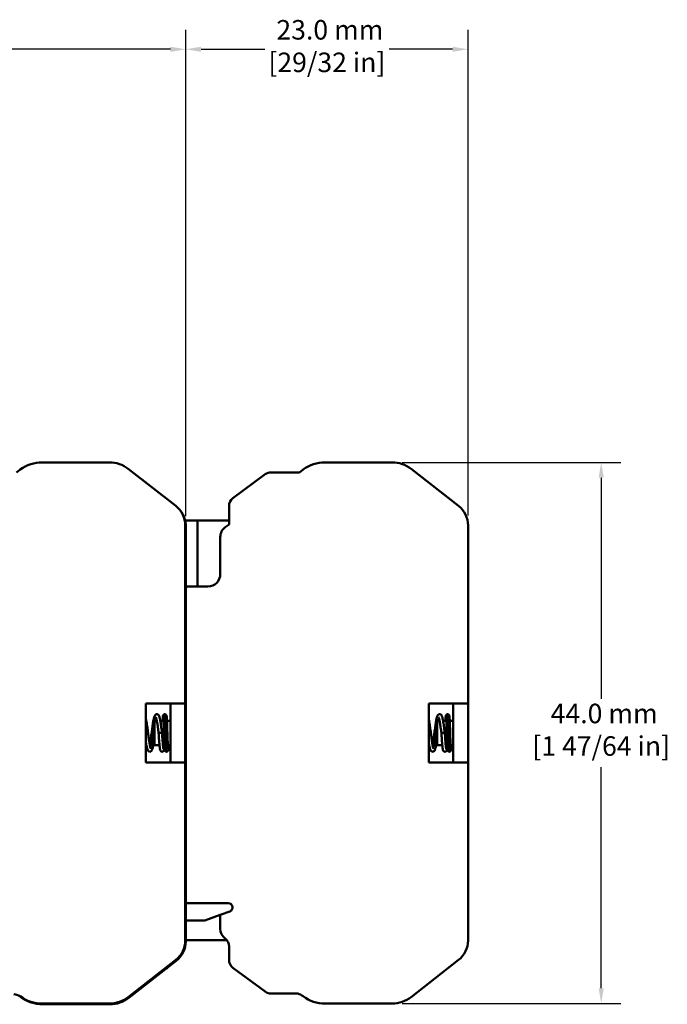
# Model space of a CAD drawing. Units: millimetres. Extents: x 6 to 273, y 3 to 213.
# Drawn here: x 154 to 207, y 89 to 169 of the extents above; entities that cross this region are included whole.
import ezdxf

# ---------------------------------------------------------------- set-up
doc = ezdxf.new("R2010")
doc.units = ezdxf.units.MM
doc.header["$LTSCALE"] = 0.5
for name, color, linetype, lineweight in [('Dimension {c3}', 7, 'Continuous', 25), ('Visible Narrow {c3}', 7, 'Continuous', 35), ('Visible {c3}', 7, 'Continuous', 50)]:
    doc.layers.add(name, color=color, linetype=linetype, lineweight=lineweight)
doc.styles.add('Dim Text {c3}', font='TAHOMA.TTF')
doc.dimstyles.new('OD mm[in] {c3 - mm[in]}', dxfattribs={"dimscale": 0.5, "dimtxt": 3.175, "dimasz": 2.5, "dimexe": 3.175, "dimexo": 1.6002, "dimgap": 0.8, "dimtad": 0, "dimtih": 1, "dimtoh": 1, "dimdec": 1, "dimrnd": 1e-08, "dimzin": 4, "dimdsep": 46, "dimtxsty": 'Dim Text {c3}', "dimcen": 0.09, "dimdle": 10, "dimclrd": 176, "dimclre": 176, "dimclrt": 176, "dimadec": 1, "dimazin": 1, "dimtfac": 1.43937, "dimtofl": 0, "dimtmove": 0, "dimatfit": 3, "dimfxl": 1, "dimtolj": 1, "dimtzin": 4, "dimlwd": -1, "dimlwe": -1, "dimarcsym": 0})

# ---------------------------------------------------------------- blocks, each defined once
blk = doc.blocks.new('*D9')
at = {"layer": 'Defpoints', "color": 0}
for p in [(167.371, 166.577), (122.034, 150.995), (167.371, 127.811)]:
    blk.add_point(p, dxfattribs=at)
at = {"layer": 'Dimension {c3}', "color": 176}
for p, q in [((122.034, 151.795), (122.034, 168.164)), ((167.371, 128.611), (167.371, 168.164)), ((123.284, 166.577), (138.706, 166.577)), ((166.121, 166.577), (150.7, 166.577))]:
    blk.add_line(p, q, dxfattribs=at)
for points in [[(123.284, 166.785), (123.284, 166.368), (122.034, 166.577)], [(166.121, 166.785), (166.121, 166.368), (167.371, 166.577)]]:
    blk.add_solid(points, dxfattribs=at)
at = {"layer": 'Dimension {c3}', "color": 176, "insert": (144.703, 168.955), "char_height": 1.5875, "attachment_point": 2, "style": 'Dim Text {c3}'}
blk.add_mtext('\\A1; 45.3 mm\\P[1 25/32 in]', dxfattribs=at)
blk = doc.blocks.new('*D10')
at = {"layer": 'Defpoints', "color": 0}
for p in [(190.327, 166.577), (167.371, 127.811), (190.327, 127.872)]:
    blk.add_point(p, dxfattribs=at)
at = {"layer": 'Dimension {c3}', "color": 176}
for p, q in [((167.371, 128.611), (167.371, 168.164)), ((190.327, 128.672), (190.327, 168.164)), ((168.621, 166.577), (173.79, 166.577)), ((189.077, 166.577), (183.909, 166.577))]:
    blk.add_line(p, q, dxfattribs=at)
for points in [[(168.621, 166.785), (168.621, 166.368), (167.371, 166.577)], [(189.077, 166.785), (189.077, 166.368), (190.327, 166.577)]]:
    blk.add_solid(points, dxfattribs=at)
at = {"layer": 'Dimension {c3}', "color": 176, "insert": (178.849, 168.955), "char_height": 1.5875, "attachment_point": 2, "style": 'Dim Text {c3}'}
blk.add_mtext('\\A1; 23.0 mm\\P[29/32 in]', dxfattribs=at)
blk = doc.blocks.new('*D13')
at = {"layer": 'Defpoints', "color": 0}
for p in [(184.158, 132.995), (184.158, 88.995), (201.158, 88.995)]:
    blk.add_point(p, dxfattribs=at)
at = {"layer": 'Dimension {c3}', "color": 176}
for p, q in [((184.958, 132.995), (202.746, 132.995)), ((201.158, 131.745), (201.158, 113.772)), ((201.158, 90.245), (201.158, 108.217)), ((184.958, 88.995), (202.746, 88.995))]:
    blk.add_line(p, q, dxfattribs=at)
for points in [[(200.95, 131.745), (201.367, 131.745), (201.158, 132.995)], [(200.95, 90.245), (201.367, 90.245), (201.158, 88.995)]]:
    blk.add_solid(points, dxfattribs=at)
at = {"layer": 'Dimension {c3}', "color": 176, "insert": (201.158, 113.372), "char_height": 1.5875, "attachment_point": 2, "style": 'Dim Text {c3}'}
blk.add_mtext('\\A1; 44.0 mm\\P[1 47/64 in]', dxfattribs=at)

msp = doc.modelspace()

# ---------------------------------------------------------------- linework, layer by layer
at = {"layer": 'Visible Narrow {c3}'}
for points in [[(164.967, 112.186), (164.944, 112.143), (164.922, 112.075), (164.9, 111.986)], [(187.967, 112.186), (187.944, 112.143), (187.922, 112.075), (187.9, 111.986)]]:
    msp.add_open_spline(points, degree=3, dxfattribs=at)
for points, knots in [([(165.805, 109.476), (165.791, 109.483), (165.777, 109.716), (165.762, 110.108), (165.743, 110.629), (165.725, 111.39), (165.706, 111.904), (165.692, 112.284), (165.678, 112.506), (165.664, 112.513)], [1.570796, 1.570796, 1.570796, 1.570796, 2.520489, 2.520489, 2.520489, 3.780734, 3.780734, 3.780734, 4.712389, 4.712389, 4.712389, 4.712389]), ([(188.805, 109.476), (188.791, 109.483), (188.777, 109.716), (188.762, 110.108), (188.743, 110.629), (188.725, 111.39), (188.706, 111.904), (188.692, 112.284), (188.678, 112.506), (188.664, 112.513)], [1.570796, 1.570796, 1.570796, 1.570796, 2.520489, 2.520489, 2.520489, 3.780734, 3.780734, 3.780734, 4.712389, 4.712389, 4.712389, 4.712389]), ([(164.827, 111.623), (164.825, 111.609), (164.823, 111.595), (164.82, 111.581), (164.74, 111.096), (164.661, 110.441), (164.581, 110.072), (164.553, 109.943), (164.525, 109.853), (164.497, 109.804)], [2.612868, 2.612868, 2.612868, 2.612868, 2.65139, 2.65139, 2.65139, 3.977085, 3.977085, 3.977085, 4.440806, 4.440806, 4.440806, 4.440806]), ([(187.827, 111.623), (187.825, 111.609), (187.823, 111.595), (187.82, 111.581), (187.74, 111.096), (187.661, 110.441), (187.581, 110.072), (187.553, 109.943), (187.525, 109.853), (187.497, 109.804)], [2.612868, 2.612868, 2.612868, 2.612868, 2.65139, 2.65139, 2.65139, 3.977085, 3.977085, 3.977085, 4.440806, 4.440806, 4.440806, 4.440806])]:
    msp.add_open_spline(points, degree=3, knots=knots, dxfattribs=at)
at = {"layer": 'Visible {c3}'}
for p, q in [((155.698, 132.995), (161.158, 132.995)), ((178.698, 132.995), (184.158, 132.995)), ((153.608, 132.18), (153.914, 132.406)), ((162.697, 132.465), (166.559, 129.448)), ((174.307, 132.18), (176.608, 132.18)), ((176.608, 132.18), (176.914, 132.406)), ((185.697, 132.465), (189.559, 129.448)), ((171.21, 130.082), (173.835, 132.024)), ((170.889, 127.948), (170.889, 129.444)), ((167.321, 128.256), (167.327, 128.256)), ((167.327, 128.228), (167.327, 128.256)), ((168.327, 128.256), (167.327, 128.256)), ((170.889, 128.256), (168.327, 128.256)), ((168.327, 128.256), (168.327, 122.906)), ((167.327, 127.872), (167.327, 113.395)), ((167.371, 127.811), (167.371, 94.057)), ((170.583, 127.721), (170.889, 127.948)), ((190.327, 127.872), (190.327, 113.395)), ((170.177, 123.906), (170.177, 126.918)), ((169.177, 122.906), (167.577, 122.906)), ((164.127, 113.395), (164.127, 108.595)), ((167.327, 113.395), (164.127, 113.395)), ((166.127, 108.595), (166.127, 113.395)), ((167.327, 113.395), (167.327, 108.595)), ((187.127, 113.395), (187.127, 108.595)), ((190.327, 113.395), (187.127, 113.395)), ((189.127, 108.595), (189.127, 113.395)), ((190.327, 113.395), (190.327, 108.595)), ((164.827, 109.997), (164.827, 111.993)), ((165.013, 111.993), (164.827, 111.993)), ((165.559, 111.993), (165.295, 111.993)), ((166.127, 111.993), (165.838, 111.993)), ((187.827, 109.997), (187.827, 111.993)), ((188.013, 111.993), (187.827, 111.993)), ((188.559, 111.993), (188.295, 111.993)), ((189.127, 111.993), (188.838, 111.993)), ((165.16, 110.995), (165.3, 110.995)), ((165.3, 110.995), (165.439, 110.995)), ((188.16, 110.995), (188.3, 110.995)), ((188.3, 110.995), (188.439, 110.995)), ((165.235, 109.997), (164.827, 109.997)), ((165.631, 109.997), (165.515, 109.997)), ((166.127, 109.997), (165.91, 109.997)), ((188.235, 109.997), (187.827, 109.997)), ((188.631, 109.997), (188.515, 109.997)), ((189.127, 109.997), (188.91, 109.997)), ((164.127, 108.595), (167.327, 108.595)), ((167.327, 108.595), (167.327, 94.118)), ((187.127, 108.595), (190.327, 108.595)), ((190.327, 108.595), (190.327, 94.118)), ((170.827, 97.156), (167.577, 97.156)), ((168.934, 95.758), (170.177, 96.202)), ((170.177, 96.202), (170.945, 96.476)), ((170.177, 95.072), (170.177, 96.202)), ((167.371, 95.758), (168.934, 95.758)), ((170.7, 94.156), (167.371, 94.156)), ((170.889, 93.642), (170.889, 92.546)), ((166.559, 92.542), (162.697, 89.525)), ((166.602, 92.481), (162.741, 89.464)), ((189.559, 92.542), (185.697, 89.525)), ((171.21, 91.908), (173.835, 89.966)), ((174.307, 89.81), (176.346, 89.81)), ((153.914, 89.583), (153.818, 89.654)), ((153.958, 89.522), (153.862, 89.593)), ((161.158, 88.995), (155.698, 88.995)), ((161.202, 88.934), (155.742, 88.934)), ((176.914, 89.583), (176.818, 89.654)), ((184.158, 88.995), (178.698, 88.995))]:
    msp.add_line(p, q, dxfattribs=at)
for centre, radius, start, end in [((155.698, 129.995), 3, 90, 126.5), ((161.158, 130.495), 2.5, 52, 90), ((178.698, 129.995), 3, 90, 126.5), ((184.158, 130.495), 2.5, 52, 90), ((174.307, 131.386), 0.794, 90, 126.5), ((171.683, 129.444), 0.794, 126.5, 180), ((165.327, 127.872), 2, 0, 52), ((165.371, 127.811), 2, 0, 36.80257), ((188.327, 127.872), 2, 0, 52), ((171.177, 126.918), 1, 126.5, 180), ((169.177, 123.906), 1, 270, 0), ((167.577, 122.656), 0.25, 90, 145.56092), ((167.577, 97.406), 0.25, 214.43908, 270), ((170.827, 96.806), 0.35, 289.65, 90), ((171.177, 95.072), 1, 180, 232.88802), ((165.327, 94.118), 2, 308, 0), ((165.371, 94.057), 2, 308, 0), ((170.095, 93.642), 0.794, 0, 52.88802), ((188.327, 94.118), 2, 308, 0), ((171.683, 92.546), 0.794, 180, 233.5), ((165.768, 92.005), 0.165, 275.26612, 340.73388), ((153.39, 88.955), 0.794, 53.5, 90), ((174.307, 90.604), 0.794, 233.5, 270), ((176.346, 89.016), 0.794, 53.5, 90), ((155.698, 91.995), 3, 233.5, 270), ((155.742, 91.934), 3, 233.5, 270), ((161.158, 91.495), 2.5, 270, 308), ((161.202, 91.434), 2.5, 270, 308), ((178.698, 91.995), 3, 233.5, 270), ((184.158, 91.495), 2.5, 270, 308)]:
    msp.add_arc(centre, radius, start, end, dxfattribs=at)
for points, knots in [([(164.127, 112.151), (164.132, 112.131), (164.136, 112.111), (164.165, 111.968), (164.19, 111.816), (164.235, 111.512), (164.255, 111.361), (164.295, 111.059), (164.315, 110.905), (164.354, 110.612), (164.374, 110.469), (164.412, 110.213), (164.431, 110.096), (164.468, 109.905), (164.487, 109.827), (164.51, 109.753), (164.517, 109.735), (164.525, 109.719), (164.527, 109.715), (164.527, 109.715)], [4.9385883, 4.9385883, 4.9385883, 4.9385883, 4.9484401, 4.9484401, 5.0050557, 5.0050557, 5.0517625, 5.0517625, 5.0972069, 5.0972069, 5.1420195, 5.1420195, 5.1861823, 5.1861823, 5.2291209, 5.2291209, 5.2482638, 5.2482638, 5.259952, 5.259952, 5.259952, 5.259952]), ([(164.448, 110.01), (164.465, 110.099), (164.482, 110.204), (164.518, 110.439), (164.536, 110.575), (164.574, 110.855), (164.593, 111.005), (164.632, 111.297), (164.651, 111.444), (164.69, 111.716), (164.71, 111.845), (164.75, 112.07), (164.77, 112.168), (164.815, 112.331), (164.832, 112.392), (164.891, 112.464), (164.904, 112.477), (164.935, 112.498), (164.953, 112.507), (164.999, 112.52), (165.03, 112.521), (165.079, 112.508), (165.1, 112.497), (165.134, 112.471), (165.148, 112.456), (165.178, 112.415), (165.19, 112.39), (165.23, 112.293), (165.253, 112.205), (165.301, 111.972), (165.326, 111.82), (165.37, 111.516), (165.391, 111.365), (165.42, 111.14), (165.43, 111.067), (165.439, 110.995)], [5.3932427, 5.3932427, 5.3932427, 5.3932427, 5.4330962, 5.4330962, 5.4760386, 5.4760386, 5.5201523, 5.5201523, 5.5649106, 5.5649106, 5.6102648, 5.6102648, 5.6566306, 5.6566306, 5.7063331, 5.7063331, 5.71715, 5.71715, 5.7266961, 5.7266961, 5.7395551, 5.7395551, 5.7504501, 5.7504501, 5.7631935, 5.7631935, 5.7843546, 5.7843546, 5.8363944, 5.8363944, 5.8932256, 5.8932256, 5.9399583, 5.9399583, 5.9619383, 5.9619383, 5.9619383, 5.9619383]), ([(165.16, 110.995), (165.14, 111.146), (165.12, 111.298), (165.082, 111.579), (165.062, 111.711), (165.024, 111.939), (165.005, 112.039), (164.979, 112.151), (164.97, 112.183), (164.955, 112.231), (164.948, 112.249), (164.94, 112.269), (164.937, 112.274), (164.937, 112.274)], [0, 0, 0, 0, 0.0456392, 0.0456392, 0.0901506, 0.0901506, 0.1338549, 0.1338549, 0.1544242, 0.1544242, 0.1731098, 0.1731098, 0.1868274, 0.1868274, 0.1868274, 0.1868274]), ([(165.49, 111.993), (165.492, 112.046), (165.495, 112.096), (165.502, 112.226), (165.507, 112.292), (165.515, 112.362), (165.517, 112.38), (165.524, 112.406), (165.526, 112.413), (165.53, 112.425), (165.532, 112.431), (165.538, 112.443), (165.542, 112.45), (165.553, 112.466), (165.562, 112.476), (165.582, 112.493), (165.593, 112.5), (165.618, 112.512), (165.633, 112.516), (165.663, 112.52), (165.679, 112.519), (165.71, 112.512), (165.724, 112.506), (165.75, 112.491), (165.761, 112.481), (165.778, 112.462), (165.784, 112.452), (165.793, 112.436), (165.796, 112.43), (165.801, 112.416), (165.803, 112.409), (165.808, 112.39), (165.81, 112.379), (165.817, 112.33), (165.821, 112.282), (165.832, 112.125), (165.838, 112.001), (165.849, 111.738), (165.854, 111.603), (165.864, 111.323), (165.868, 111.173), (165.878, 110.878), (165.883, 110.728), (165.892, 110.447), (165.897, 110.312), (165.907, 110.075), (165.911, 109.968), (165.921, 109.799), (165.926, 109.732), (165.932, 109.673), (165.934, 109.66), (165.935, 109.656), (165.935, 109.656), (165.935, 109.656)], [0.1107386, 0.1107386, 0.1107386, 0.1107386, 0.1335667, 0.1335667, 0.178518, 0.178518, 0.2000274, 0.2000274, 0.2059619, 0.2059619, 0.2099247, 0.2099247, 0.213364, 0.213364, 0.2179983, 0.2179983, 0.2222579, 0.2222579, 0.2270061, 0.2270061, 0.2319121, 0.2319121, 0.2368268, 0.2368268, 0.2416937, 0.2416937, 0.246197, 0.246197, 0.2504584, 0.2504584, 0.256361, 0.256361, 0.2695938, 0.2695938, 0.3094921, 0.3094921, 0.3648214, 0.3648214, 0.4097616, 0.4097616, 0.4542051, 0.4542051, 0.4984395, 0.4984395, 0.5425299, 0.5425299, 0.5864284, 0.5864284, 0.6298603, 0.6298603, 0.6499932, 0.6499932, 0.6526398, 0.6526398, 0.6526398, 0.6526398]), ([(165.979, 109.997), (165.977, 109.943), (165.974, 109.894), (165.967, 109.764), (165.962, 109.697), (165.954, 109.627), (165.952, 109.61), (165.945, 109.583), (165.943, 109.577), (165.939, 109.564), (165.937, 109.559), (165.93, 109.546), (165.927, 109.54), (165.916, 109.523), (165.907, 109.514), (165.887, 109.497), (165.876, 109.489), (165.851, 109.478), (165.836, 109.473), (165.805, 109.47), (165.789, 109.471), (165.759, 109.478), (165.744, 109.484), (165.719, 109.499), (165.708, 109.509), (165.691, 109.528), (165.685, 109.537), (165.676, 109.553), (165.673, 109.56), (165.668, 109.574), (165.666, 109.58), (165.661, 109.599), (165.659, 109.61), (165.652, 109.66), (165.647, 109.708), (165.637, 109.864), (165.631, 109.989), (165.62, 110.252), (165.615, 110.386), (165.605, 110.667), (165.601, 110.817), (165.591, 111.112), (165.586, 111.262), (165.577, 111.542), (165.572, 111.677), (165.562, 111.915), (165.557, 112.021), (165.548, 112.191), (165.543, 112.258), (165.537, 112.316), (165.535, 112.33), (165.534, 112.334), (165.534, 112.334), (165.534, 112.334)], [0.1107386, 0.1107386, 0.1107386, 0.1107386, 0.1335667, 0.1335667, 0.178518, 0.178518, 0.2000274, 0.2000274, 0.2059619, 0.2059619, 0.2099247, 0.2099247, 0.213364, 0.213364, 0.2179983, 0.2179983, 0.2222579, 0.2222579, 0.2270061, 0.2270061, 0.2319121, 0.2319121, 0.2368268, 0.2368268, 0.2416937, 0.2416937, 0.246197, 0.246197, 0.2504584, 0.2504584, 0.256361, 0.256361, 0.2695938, 0.2695938, 0.3094921, 0.3094921, 0.3648214, 0.3648214, 0.4097616, 0.4097616, 0.4542051, 0.4542051, 0.4984395, 0.4984395, 0.5425299, 0.5425299, 0.5864284, 0.5864284, 0.6298603, 0.6298603, 0.6499932, 0.6499932, 0.6526398, 0.6526398, 0.6526398, 0.6526398]), ([(187.127, 112.151), (187.132, 112.131), (187.136, 112.111), (187.165, 111.968), (187.19, 111.816), (187.235, 111.512), (187.255, 111.361), (187.295, 111.059), (187.315, 110.905), (187.354, 110.612), (187.374, 110.469), (187.412, 110.213), (187.431, 110.096), (187.468, 109.905), (187.487, 109.827), (187.51, 109.753), (187.517, 109.735), (187.525, 109.719), (187.527, 109.715), (187.527, 109.715)], [4.9385883, 4.9385883, 4.9385883, 4.9385883, 4.9484401, 4.9484401, 5.0050557, 5.0050557, 5.0517625, 5.0517625, 5.0972069, 5.0972069, 5.1420195, 5.1420195, 5.1861823, 5.1861823, 5.2291209, 5.2291209, 5.2482638, 5.2482638, 5.259952, 5.259952, 5.259952, 5.259952]), ([(187.448, 110.01), (187.465, 110.099), (187.482, 110.204), (187.518, 110.439), (187.536, 110.575), (187.574, 110.855), (187.593, 111.005), (187.632, 111.297), (187.651, 111.444), (187.69, 111.716), (187.71, 111.845), (187.75, 112.07), (187.77, 112.168), (187.815, 112.331), (187.832, 112.392), (187.891, 112.464), (187.904, 112.477), (187.935, 112.498), (187.953, 112.507), (187.999, 112.52), (188.03, 112.521), (188.079, 112.508), (188.1, 112.497), (188.134, 112.471), (188.148, 112.456), (188.178, 112.415), (188.19, 112.39), (188.23, 112.293), (188.253, 112.205), (188.301, 111.972), (188.326, 111.82), (188.37, 111.516), (188.391, 111.365), (188.42, 111.14), (188.43, 111.067), (188.439, 110.995)], [5.3932427, 5.3932427, 5.3932427, 5.3932427, 5.4330962, 5.4330962, 5.4760386, 5.4760386, 5.5201523, 5.5201523, 5.5649106, 5.5649106, 5.6102648, 5.6102648, 5.6566306, 5.6566306, 5.7063331, 5.7063331, 5.71715, 5.71715, 5.7266961, 5.7266961, 5.7395551, 5.7395551, 5.7504501, 5.7504501, 5.7631935, 5.7631935, 5.7843546, 5.7843546, 5.8363944, 5.8363944, 5.8932256, 5.8932256, 5.9399583, 5.9399583, 5.9619383, 5.9619383, 5.9619383, 5.9619383]), ([(188.16, 110.995), (188.14, 111.146), (188.12, 111.298), (188.082, 111.579), (188.062, 111.711), (188.024, 111.939), (188.005, 112.039), (187.979, 112.151), (187.97, 112.183), (187.955, 112.231), (187.948, 112.249), (187.94, 112.269), (187.937, 112.274), (187.937, 112.274)], [0, 0, 0, 0, 0.0456392, 0.0456392, 0.0901506, 0.0901506, 0.1338549, 0.1338549, 0.1544242, 0.1544242, 0.1731098, 0.1731098, 0.1868274, 0.1868274, 0.1868274, 0.1868274]), ([(188.49, 111.993), (188.492, 112.046), (188.495, 112.096), (188.502, 112.226), (188.507, 112.292), (188.515, 112.362), (188.517, 112.38), (188.524, 112.406), (188.526, 112.413), (188.53, 112.425), (188.532, 112.431), (188.538, 112.443), (188.542, 112.45), (188.553, 112.466), (188.562, 112.476), (188.582, 112.493), (188.593, 112.5), (188.618, 112.512), (188.633, 112.516), (188.663, 112.52), (188.679, 112.519), (188.71, 112.512), (188.724, 112.506), (188.75, 112.491), (188.761, 112.481), (188.778, 112.462), (188.784, 112.452), (188.793, 112.436), (188.796, 112.43), (188.801, 112.416), (188.803, 112.409), (188.808, 112.39), (188.81, 112.379), (188.817, 112.33), (188.821, 112.282), (188.832, 112.125), (188.838, 112.001), (188.849, 111.738), (188.854, 111.603), (188.864, 111.323), (188.868, 111.173), (188.878, 110.878), (188.883, 110.728), (188.892, 110.447), (188.897, 110.312), (188.907, 110.075), (188.911, 109.968), (188.921, 109.799), (188.926, 109.732), (188.932, 109.673), (188.934, 109.66), (188.935, 109.656), (188.935, 109.656), (188.935, 109.656)], [0.1107386, 0.1107386, 0.1107386, 0.1107386, 0.1335667, 0.1335667, 0.178518, 0.178518, 0.2000274, 0.2000274, 0.2059619, 0.2059619, 0.2099247, 0.2099247, 0.213364, 0.213364, 0.2179983, 0.2179983, 0.2222579, 0.2222579, 0.2270061, 0.2270061, 0.2319121, 0.2319121, 0.2368268, 0.2368268, 0.2416937, 0.2416937, 0.246197, 0.246197, 0.2504584, 0.2504584, 0.256361, 0.256361, 0.2695938, 0.2695938, 0.3094921, 0.3094921, 0.3648214, 0.3648214, 0.4097616, 0.4097616, 0.4542051, 0.4542051, 0.4984395, 0.4984395, 0.5425299, 0.5425299, 0.5864284, 0.5864284, 0.6298603, 0.6298603, 0.6499932, 0.6499932, 0.6526398, 0.6526398, 0.6526398, 0.6526398]), ([(188.979, 109.997), (188.977, 109.943), (188.974, 109.894), (188.967, 109.764), (188.962, 109.697), (188.954, 109.627), (188.952, 109.61), (188.945, 109.583), (188.943, 109.577), (188.939, 109.564), (188.937, 109.559), (188.93, 109.546), (188.927, 109.54), (188.916, 109.523), (188.907, 109.514), (188.887, 109.497), (188.876, 109.489), (188.851, 109.478), (188.836, 109.473), (188.805, 109.47), (188.789, 109.471), (188.759, 109.478), (188.744, 109.484), (188.719, 109.499), (188.708, 109.509), (188.691, 109.528), (188.685, 109.537), (188.676, 109.553), (188.673, 109.56), (188.668, 109.574), (188.666, 109.58), (188.661, 109.599), (188.659, 109.61), (188.652, 109.66), (188.647, 109.708), (188.637, 109.864), (188.631, 109.989), (188.62, 110.252), (188.615, 110.386), (188.605, 110.667), (188.601, 110.817), (188.591, 111.112), (188.586, 111.262), (188.577, 111.542), (188.572, 111.677), (188.562, 111.915), (188.557, 112.021), (188.548, 112.191), (188.543, 112.258), (188.537, 112.316), (188.535, 112.33), (188.534, 112.334), (188.534, 112.334), (188.534, 112.334)], [0.1107386, 0.1107386, 0.1107386, 0.1107386, 0.1335667, 0.1335667, 0.178518, 0.178518, 0.2000274, 0.2000274, 0.2059619, 0.2059619, 0.2099247, 0.2099247, 0.213364, 0.213364, 0.2179983, 0.2179983, 0.2222579, 0.2222579, 0.2270061, 0.2270061, 0.2319121, 0.2319121, 0.2368268, 0.2368268, 0.2416937, 0.2416937, 0.246197, 0.246197, 0.2504584, 0.2504584, 0.256361, 0.256361, 0.2695938, 0.2695938, 0.3094921, 0.3094921, 0.3648214, 0.3648214, 0.4097616, 0.4097616, 0.4542051, 0.4542051, 0.4984395, 0.4984395, 0.5425299, 0.5425299, 0.5864284, 0.5864284, 0.6298603, 0.6298603, 0.6499932, 0.6499932, 0.6526398, 0.6526398, 0.6526398, 0.6526398]), ([(164.827, 110.66), (164.814, 110.562), (164.801, 110.467), (164.768, 110.241), (164.748, 110.114), (164.708, 109.894), (164.688, 109.799), (164.654, 109.682), (164.642, 109.646), (164.609, 109.572), (164.589, 109.53), (164.523, 109.489), (164.509, 109.482), (164.468, 109.47), (164.437, 109.469), (164.387, 109.481), (164.367, 109.491), (164.331, 109.517), (164.317, 109.532), (164.288, 109.571), (164.275, 109.596), (164.236, 109.688), (164.214, 109.772), (164.17, 109.98), (164.149, 110.105), (164.127, 110.243)], [0.4653937, 0.4653937, 0.4653937, 0.4653937, 0.4956127, 0.4956127, 0.5410267, 0.5410267, 0.5875291, 0.5875291, 0.612611, 0.612611, 0.645588, 0.645588, 0.6530616, 0.6530616, 0.6658784, 0.6658784, 0.6767847, 0.6767847, 0.6893641, 0.6893641, 0.7098099, 0.7098099, 0.7604382, 0.7604382, 0.8093106, 0.8093106, 0.8093106, 0.8093106]), ([(165.64, 109.825), (165.63, 109.745), (165.62, 109.681), (165.604, 109.616), (165.6, 109.602), (165.591, 109.576), (165.586, 109.564), (165.574, 109.543), (165.568, 109.533), (165.553, 109.516), (165.545, 109.508), (165.52, 109.49), (165.502, 109.48), (165.465, 109.471), (165.447, 109.47), (165.411, 109.474), (165.394, 109.48), (165.364, 109.495), (165.352, 109.505), (165.332, 109.525), (165.324, 109.535), (165.311, 109.556), (165.306, 109.567), (165.293, 109.599), (165.288, 109.619), (165.268, 109.708), (165.255, 109.799), (165.231, 110.029), (165.219, 110.168), (165.197, 110.452), (165.187, 110.598), (165.171, 110.828), (165.166, 110.912), (165.16, 110.995)], [0.137441, 0.137441, 0.137441, 0.137441, 0.1803528, 0.1803528, 0.1938914, 0.1938914, 0.204056, 0.204056, 0.2104572, 0.2104572, 0.2156918, 0.2156918, 0.2230668, 0.2230668, 0.2294799, 0.2294799, 0.2358721, 0.2358721, 0.2422939, 0.2422939, 0.2490431, 0.2490431, 0.258024, 0.258024, 0.2774056, 0.2774056, 0.3323289, 0.3323289, 0.38444, 0.38444, 0.4296921, 0.4296921, 0.454692, 0.454692, 0.454692, 0.454692]), ([(165.439, 110.995), (165.45, 110.845), (165.46, 110.693), (165.48, 110.413), (165.49, 110.28), (165.51, 110.049), (165.519, 109.947), (165.538, 109.789), (165.548, 109.728), (165.558, 109.689), (165.56, 109.682), (165.56, 109.682)], [0, 0, 0, 0, 0.045092, 0.045092, 0.0892155, 0.0892155, 0.1329384, 0.1329384, 0.1755998, 0.1755998, 0.1900716, 0.1900716, 0.1900716, 0.1900716]), ([(187.827, 110.66), (187.814, 110.562), (187.801, 110.467), (187.768, 110.241), (187.748, 110.114), (187.708, 109.894), (187.688, 109.799), (187.654, 109.682), (187.642, 109.646), (187.609, 109.572), (187.589, 109.53), (187.523, 109.489), (187.509, 109.482), (187.468, 109.47), (187.437, 109.469), (187.387, 109.481), (187.367, 109.491), (187.331, 109.517), (187.317, 109.532), (187.288, 109.571), (187.275, 109.596), (187.236, 109.688), (187.214, 109.772), (187.17, 109.98), (187.149, 110.105), (187.127, 110.243)], [0.4653937, 0.4653937, 0.4653937, 0.4653937, 0.4956127, 0.4956127, 0.5410267, 0.5410267, 0.5875291, 0.5875291, 0.612611, 0.612611, 0.645588, 0.645588, 0.6530616, 0.6530616, 0.6658784, 0.6658784, 0.6767847, 0.6767847, 0.6893641, 0.6893641, 0.7098099, 0.7098099, 0.7604382, 0.7604382, 0.8093106, 0.8093106, 0.8093106, 0.8093106]), ([(188.64, 109.825), (188.63, 109.745), (188.62, 109.681), (188.604, 109.616), (188.6, 109.602), (188.591, 109.576), (188.586, 109.564), (188.574, 109.543), (188.568, 109.533), (188.553, 109.516), (188.545, 109.508), (188.52, 109.49), (188.502, 109.48), (188.465, 109.471), (188.447, 109.47), (188.411, 109.474), (188.394, 109.48), (188.364, 109.495), (188.352, 109.505), (188.332, 109.525), (188.324, 109.535), (188.311, 109.556), (188.306, 109.567), (188.293, 109.599), (188.288, 109.619), (188.268, 109.708), (188.255, 109.799), (188.231, 110.029), (188.219, 110.168), (188.197, 110.452), (188.187, 110.598), (188.171, 110.828), (188.166, 110.912), (188.16, 110.995)], [0.137441, 0.137441, 0.137441, 0.137441, 0.1803528, 0.1803528, 0.1938914, 0.1938914, 0.204056, 0.204056, 0.2104572, 0.2104572, 0.2156918, 0.2156918, 0.2230668, 0.2230668, 0.2294799, 0.2294799, 0.2358721, 0.2358721, 0.2422939, 0.2422939, 0.2490431, 0.2490431, 0.258024, 0.258024, 0.2774056, 0.2774056, 0.3323289, 0.3323289, 0.38444, 0.38444, 0.4296921, 0.4296921, 0.454692, 0.454692, 0.454692, 0.454692]), ([(188.439, 110.995), (188.45, 110.845), (188.46, 110.693), (188.48, 110.413), (188.49, 110.28), (188.51, 110.049), (188.519, 109.947), (188.538, 109.789), (188.548, 109.728), (188.558, 109.689), (188.56, 109.682), (188.56, 109.682)], [0, 0, 0, 0, 0.045092, 0.045092, 0.0892155, 0.0892155, 0.1329384, 0.1329384, 0.1755998, 0.1755998, 0.1900716, 0.1900716, 0.1900716, 0.1900716])]:
    msp.add_open_spline(points, degree=3, knots=knots, dxfattribs=at)

# ---------------------------------------------------------------- dimensions: what is measured, and where the dimension line sits
at = {"layer": 'Dimension {c3}', "color": 176}
for base, p1, p2, angle, text, override, picture, middle in [((167.371, 166.577), (122.034, 150.995), (167.371, 127.811), 180, ' <> mm\\X[1 25/32 in]', {"dimtih": 0, "dimtoh": 0, "dimdec": 1, "dimpost": '', "dimtp": 0, "dimtm": 0, "dimtdec": 2, "dimatfit": 1, "dimtvp": -0.25}, '*D9', (144.703, 166.577)), ((190.327, 166.577), (167.371, 127.811), (190.327, 127.872), 180, ' <> mm\\X[29/32 in]', {"dimtih": 0, "dimtoh": 0, "dimdec": 1, "dimpost": '', "dimtp": 0, "dimtm": 0, "dimtdec": 2, "dimatfit": 1, "dimtvp": -0.25}, '*D10', (178.849, 166.577)), ((201.158, 88.995), (184.158, 132.995), (184.158, 88.995), 90, ' <> mm\\X[1 47/64 in]', {"dimdec": 1, "dimpost": '', "dimtp": 0, "dimtm": 0, "dimtdec": 2, "dimatfit": 1, "dimtvp": -0.25}, '*D13', (201.158, 110.995))]:
    dim = msp.add_linear_dim(base=base, p1=p1, p2=p2, angle=angle, text=text, dimstyle='OD mm[in] {c3 - mm[in]}', override=override, dxfattribs=at)
    dim.commit()
    dim.dimension.update_dxf_attribs({"geometry": picture, "text_midpoint": middle, "dimtype": 160})

doc.saveas('drawing.dxf')
